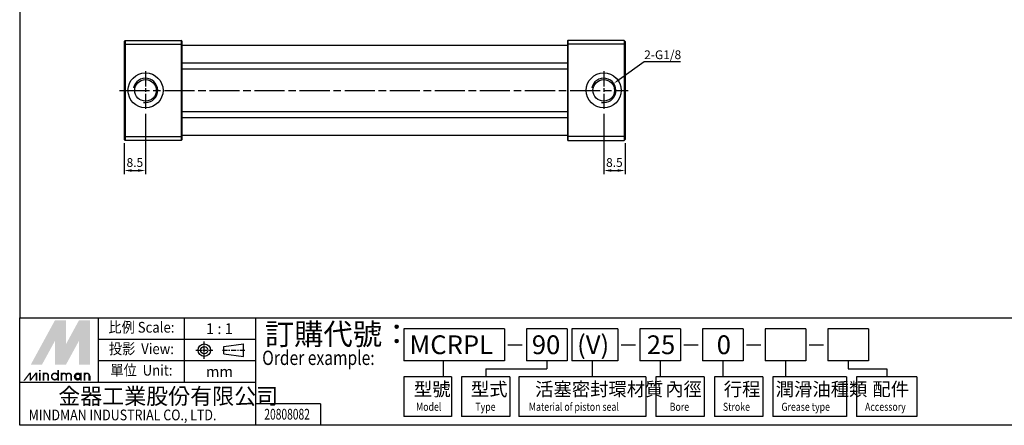
# Model space of a CAD drawing. Units: millimetres. Extents: x 148 to 744, y 109 to 538.
# Drawn here: x 148 to 541, y 109 to 271 of the extents above; entities that cross this region are included whole.
import ezdxf
from ezdxf.enums import TextEntityAlignment as Align

# ---------------------------------------------------------------- set-up
doc = ezdxf.new("R2010")
doc.units = ezdxf.units.MM
doc.linetypes.add('AM_ISO08W050x2', pattern=[9, 6, -0.75, 1.5, -0.75])
doc.linetypes.add('CENTER', pattern=[7, 4, -1, 1, -1])
for name, color, linetype in [('AM_4', 3, 'Continuous'), ('AM_5', 5, 'Continuous'), ('AM_7', 1, 'AM_ISO08W050x2'), ('AM_VIS', 7, 'Continuous'), ('LOGO', 7, 'Continuous')]:
    doc.layers.add(name, color=color, linetype=linetype)
doc.styles.add('CHINESET', font='simplex.shx', dxfattribs={"bigfont": 'CHINESET.shx'})
doc.styles.get("Standard").update_dxf_attribs({"font": 'ISOCP.SHX', "bigfont": 'CHINESET.SHX'})
doc.dimstyles.new('AM_ISO', dxfattribs={"dimtxt": 3.5, "dimasz": 3, "dimexe": 1.5, "dimexo": 1.5, "dimgap": 1, "dimtad": 1, "dimdsep": 46, "dimtxsty": 'STANDARD', "dimcen": 0, "dimclrd": 256, "dimclre": 256, "dimclrt": 256, "dimadec": 0, "dimazin": 2, "dimtp": 0.1, "dimtm": 0.1, "dimtfac": 0.6, "dimtmove": 0, "dimatfit": 3, "dimfxl": 1, "dimlwd": -1, "dimlwe": -1, "dimarcsym": 0})

# ---------------------------------------------------------------- blocks, each defined once
blk = doc.blocks.new('*S5')
at = {"layer": 'AM_5'}
for p, q in [((657.95, 324.51), (648.05, 317.42)), ((672.54, 324.51), (657.95, 324.51))]:
    blk.add_line(p, q, dxfattribs=at)
blk.add_trace([(647.82, 317.75), (648.28, 317.1), (645.61, 315.68)], dxfattribs=at)
blk = doc.blocks.new('*D15')
at = {"layer": 'AM_5'}
for p, q in [((380.92, 233.87), (380.92, 209.68)), ((389.42, 222.08), (389.42, 209.68)), ((383.92, 211.18), (386.42, 211.18))]:
    blk.add_line(p, q, dxfattribs=at)
for points in [[(383.92, 211.68), (383.92, 210.68), (380.92, 211.18)], [(386.42, 211.68), (386.42, 210.68), (389.42, 211.18)]]:
    blk.add_solid(points, dxfattribs=at)
at = {"layer": 'Defpoints', "color": 0}
for p in [(380.92, 235.37), (389.42, 223.58), (389.42, 211.18)]:
    blk.add_point(p, dxfattribs=at)
at = {"layer": 'AM_5', "insert": (385.17, 213.93), "char_height": 3.5, "attachment_point": 5}
blk.add_mtext('8.5', dxfattribs=at)
blk = doc.blocks.new('*D16')
at = {"layer": 'AM_5'}
for p, q in [((197.92, 233.87), (197.92, 209.68)), ((189.42, 222.08), (189.42, 209.68)), ((192.42, 211.18), (194.92, 211.18))]:
    blk.add_line(p, q, dxfattribs=at)
for points in [[(192.42, 211.68), (192.42, 210.68), (189.42, 211.18)], [(194.92, 211.68), (194.92, 210.68), (197.92, 211.18)]]:
    blk.add_solid(points, dxfattribs=at)
at = {"layer": 'Defpoints', "color": 0}
for p in [(197.92, 235.37), (189.42, 223.58), (197.92, 211.18)]:
    blk.add_point(p, dxfattribs=at)
at = {"layer": 'AM_5', "insert": (193.67, 213.93), "char_height": 3.5, "attachment_point": 5}
blk.add_mtext('8.5', dxfattribs=at)

msp = doc.modelspace()

# ---------------------------------------------------------------- linework, layer by layer
at = {"layer": 'AM_4'}
for centre in [(197.922, 243.183), (380.923, 243.183)]:
    msp.add_arc(centre, 4.864, 260, 170, dxfattribs=at)
at = {"layer": 'AM_7', "linetype": 'AM_ISO08W050x2'}
for p, q in [((197.922, 250.804), (197.922, 235.367)), ((380.923, 250.804), (380.923, 235.367))]:
    msp.add_line(p, q, dxfattribs=at)
at = {"layer": 'AM_7', "ltscale": 2}
msp.add_line((187.47, 243.183), (390.678, 243.183), dxfattribs=at)
at = {"layer": 'AM_VIS', "linetype": 'Continuous', "ltscale": 5}
for p, q in [((189.422, 262.783), (189.822, 263.183)), ((189.422, 262.783), (189.422, 223.583)), ((189.822, 263.183), (189.822, 243.183)), ((189.822, 263.183), (212.222, 263.183)), ((189.822, 261.605), (212.222, 261.605)), ((212.222, 263.183), (212.222, 243.183)), ((212.422, 262.983), (212.222, 263.183)), ((212.422, 262.983), (212.422, 243.183)), ((366.423, 261.179), (212.422, 261.184)), ((366.423, 262.983), (366.623, 263.183)), ((366.423, 262.983), (366.423, 243.183)), ((366.623, 263.183), (366.623, 243.183)), ((389.023, 263.183), (366.623, 263.183)), ((389.023, 261.605), (366.623, 261.605)), ((389.023, 263.183), (389.023, 243.183)), ((389.423, 262.783), (389.023, 263.183)), ((389.423, 262.783), (389.423, 223.583)), ((366.423, 254.077), (212.422, 254.082)), ((366.423, 251.677), (212.422, 251.682)), ((189.822, 243.183), (189.822, 223.183)), ((212.222, 243.183), (212.222, 223.183)), ((212.422, 243.183), (212.422, 223.383)), ((366.423, 243.183), (366.423, 223.383)), ((366.623, 243.183), (366.623, 223.183)), ((389.023, 243.183), (389.023, 223.183)), ((366.423, 234.68), (212.422, 234.685)), ((366.423, 232.28), (212.422, 232.285)), ((189.822, 224.76), (212.222, 224.76)), ((366.422, 225.179), (212.422, 225.184)), ((389.023, 224.76), (366.623, 224.76)), ((189.422, 223.583), (189.822, 223.183)), ((212.222, 223.183), (189.822, 223.183)), ((212.422, 223.383), (212.222, 223.183)), ((366.423, 223.383), (366.623, 223.183)), ((366.623, 223.183), (389.023, 223.183)), ((389.423, 223.583), (389.023, 223.183))]:
    msp.add_line(p, q, dxfattribs=at)
for centre, radius in [((197.922, 243.183), 7), ((380.923, 243.183), 7), ((197.922, 243.183), 4.3), ((380.923, 243.183), 4.3)]:
    msp.add_circle(centre, radius, dxfattribs=at)
at = {"layer": 'LOGO', "color": 4}
for p, q in [((179.129, 126.565), (179.129, 152.301)), ((213.444, 126.565), (213.444, 152.301)), ((242.04, 109.407), (242.04, 152.301)), ((341.27, 148.012), (301.038, 148.012)), ((301.038, 148.012), (301.038, 135.144)), ((341.27, 148.012), (341.27, 135.144)), ((366.29, 148.012), (350.106, 148.012)), ((350.106, 148.012), (350.106, 135.144)), ((366.29, 148.012), (366.29, 135.144)), ((386.521, 148.012), (368.191, 148.012)), ((368.191, 148.012), (368.191, 135.144)), ((386.521, 148.012), (386.521, 135.144)), ((411.54, 148.012), (395.357, 148.012)), ((395.357, 148.012), (395.357, 135.144)), ((411.54, 148.012), (411.54, 135.144)), ((436.56, 148.012), (420.376, 148.012)), ((420.376, 148.012), (420.376, 135.144)), ((436.56, 148.012), (436.56, 135.144)), ((461.579, 148.012), (445.396, 148.012)), ((445.396, 148.012), (445.396, 135.144)), ((461.579, 148.012), (461.579, 135.144)), ((486.599, 148.012), (470.415, 148.012)), ((470.415, 148.012), (470.415, 135.144)), ((486.599, 148.012), (486.599, 135.144)), ((242.04, 143.722), (179.129, 143.722)), ((242.04, 135.144), (179.129, 135.144)), ((341.27, 135.144), (301.038, 135.144)), ((316.828, 135.144), (316.828, 128.709)), ((366.29, 135.144), (350.106, 135.144)), ((358.198, 135.144), (358.198, 131.927)), ((386.521, 135.144), (368.191, 135.144)), ((376.282, 135.144), (376.282, 128.709)), ((411.54, 135.144), (395.357, 135.144)), ((403.448, 135.144), (403.448, 128.709)), ((436.56, 135.144), (420.376, 135.144)), ((428.468, 135.144), (428.468, 128.709)), ((461.579, 135.144), (445.396, 135.144)), ((453.487, 135.144), (453.487, 128.709)), ((486.599, 135.144), (470.415, 135.144)), ((478.507, 135.144), (478.507, 131.927)), ((333.794, 131.927), (333.794, 128.709)), ((333.794, 131.927), (358.198, 131.927)), ((478.507, 131.927), (493.91, 131.927)), ((493.91, 131.927), (493.91, 128.709)), ((242.04, 126.565), (147.674, 126.565)), ((301.038, 128.709), (301.038, 112.982)), ((320.091, 128.709), (301.038, 128.709)), ((320.091, 128.709), (320.091, 112.982)), ((324.122, 128.709), (324.122, 112.982)), ((343.466, 128.709), (324.122, 128.709)), ((343.466, 128.709), (343.466, 112.982)), ((346.98, 128.709), (346.98, 112.982)), ((397.708, 128.709), (346.98, 128.709)), ((397.708, 128.709), (397.708, 112.982)), ((401.739, 128.709), (401.739, 112.982)), ((421.083, 128.709), (401.739, 128.709)), ((421.083, 128.709), (421.083, 112.982)), ((425.113, 128.709), (425.113, 112.982)), ((444.458, 128.709), (425.113, 128.709)), ((444.458, 128.709), (444.458, 112.982)), ((448.488, 128.709), (448.488, 112.982)), ((477.819, 128.709), (448.488, 128.709)), ((477.819, 128.709), (477.819, 112.982)), ((481.849, 128.709), (481.849, 112.982)), ((505.971, 128.709), (481.849, 128.709)), ((505.971, 128.709), (505.971, 112.982)), ((267.78, 117.986), (242.04, 117.986)), ((267.78, 117.986), (267.78, 109.407)), ((320.091, 112.982), (301.038, 112.982)), ((343.466, 112.982), (324.122, 112.982)), ((397.708, 112.982), (346.98, 112.982)), ((421.083, 112.982), (401.739, 112.982)), ((444.458, 112.982), (425.113, 112.982)), ((477.819, 112.982), (448.488, 112.982)), ((505.971, 112.982), (481.849, 112.982))]:
    msp.add_line(p, q, dxfattribs=at)
at = {"layer": 'LOGO', "linetype": 'AM_ISO08W050x2', "ltscale": 0.3}
for p, q in [((221.386, 136.009), (221.386, 142.875)), ((217.953, 139.442), (224.82, 139.442))]:
    msp.add_line(p, q, dxfattribs=at)
at = {"layer": 'LOGO', "linetype": 'Continuous'}
for p, q in [((229.229, 140.901), (237.037, 141.933)), ((229.229, 137.983), (237.037, 136.952)), ((342.638, 141.532), (348.32, 141.532)), ((387.889, 141.532), (393.571, 141.532)), ((412.908, 141.532), (418.59, 141.532)), ((437.928, 141.532), (443.61, 141.532)), ((462.947, 141.532), (468.629, 141.532))]:
    msp.add_line(p, q, dxfattribs=at)
at = {"layer": 'LOGO'}
for p, q in [((237.037, 136.952), (237.037, 141.933)), ((229.229, 137.983), (229.229, 140.901)), ((175.786, 127.3), (175.786, 129.219))]:
    msp.add_line(p, q, dxfattribs=at)
at = {"layer": 'LOGO', "linetype": 'CENTER', "ltscale": 0.5}
msp.add_line((228.605, 139.442), (237.823, 139.442), dxfattribs=at)
at = {"layer": 'LOGO', "color": 4}
for points in [[(147.674, 152.301), (744.026, 152.301), (744.026, 538.407), (147.674, 538.407)], [(147.674, 152.301), (744.026, 152.301), (744.026, 109.407), (147.674, 109.407)]]:
    msp.add_lwpolyline(points, close=True, dxfattribs=at)
at = {"layer": 'LOGO', "color": 5, "const_width": 0.641}
for points in [[(159.053, 129.219, 1), (157.132, 129.219, 1)], [(166.301, 129.219, 1), (164.38, 129.219, 1)], [(168.22, 129.219, 1), (166.298, 129.219, 1)], [(175.468, 129.219, 1), (173.546, 129.219, 1)]]:
    msp.add_lwpolyline(points, format="xyb", dxfattribs=at)
for points in [[(160.436, 128.899, 1), (162.998, 128.899, 1)], [(169.602, 128.899, 1), (172.164, 128.899, 1)]]:
    msp.add_lwpolyline(points, format="xyb", close=True, dxfattribs=at)
at = {"layer": 'LOGO', "color": 5}
msp.add_lwpolyline([(169.924, 128.899, 1.0000001), (171.843, 128.899, 1.0000001)], format="xyb", close=True, dxfattribs=at)
at = {"layer": 'LOGO', "linetype": 'Continuous'}
for radius in [2.491, 1.459]:
    msp.add_circle((221.386, 139.442), radius, dxfattribs=at)
at = {"layer": 'LOGO', "color": 5}
msp.add_circle((170.883, 128.899), 0.959, dxfattribs=at)
for points in [[(152.124, 133.695), (153.979, 133.695), (161.717, 151.282), (163.571, 151.282)], [(154.746, 133.695), (156.601, 133.695), (163.571, 149.875), (161.717, 143.075)], [(161.717, 133.695), (163.571, 133.695), (161.717, 143.075), (163.571, 149.875)], [(164.339, 151.282), (166.193, 151.282), (164.339, 135.102), (166.193, 141.902)], [(164.339, 135.102), (166.193, 141.902), (173.164, 151.282), (171.31, 151.282)], [(164.339, 133.695), (166.193, 133.695), (173.164, 149.875), (171.31, 143.075)], [(173.164, 149.875), (171.31, 143.075), (173.164, 133.695), (171.31, 133.695)], [(173.932, 133.695), (175.786, 133.695), (173.932, 151.282), (175.786, 151.282)], [(149.15, 127.3), (149.79, 127.3), (151.591, 130.498), (152.23, 130.498)], [(151.591, 130.498), (152.23, 130.498), (151.591, 127.3), (152.23, 127.3)], [(151.591, 127.3), (152.23, 127.3), (154.031, 130.498), (154.671, 130.498)], [(154.031, 130.498), (154.671, 130.498), (154.031, 127.3), (154.671, 127.3)], [(155.428, 130.945), (156.068, 130.945), (155.428, 131.457), (156.068, 131.457)], [(155.428, 130.498), (156.068, 130.498), (155.428, 127.3), (156.068, 127.3)], [(156.814, 130.498), (157.453, 130.498), (156.814, 127.3), (157.453, 127.3)], [(162.676, 131.457), (163.315, 131.457), (162.676, 127.3), (163.315, 127.3)], [(164.062, 130.498), (164.701, 130.498), (164.062, 127.3), (164.701, 127.3)], [(171.842, 130.498), (172.482, 130.498), (171.842, 127.3), (172.482, 127.3)], [(173.228, 127.3), (173.868, 127.3), (173.228, 130.498), (173.868, 130.498)], [(158.732, 129.219), (159.372, 129.219), (158.732, 127.3), (159.372, 127.3)], [(165.98, 129.219), (166.62, 129.219), (165.98, 127.3), (166.62, 127.3)], [(167.899, 129.219), (168.538, 129.219), (167.899, 127.3), (168.538, 127.3)], [(175.147, 129.219), (175.786, 129.219), (175.147, 127.3), (175.786, 127.3)]]:
    msp.add_solid(points, dxfattribs=at)
at = {"layer": 'LOGO', "color": 2}
for points in [[(153.979, 133.695), (154.746, 133.695), (163.571, 151.282), (164.339, 151.282)], [(163.571, 151.282), (164.339, 151.282), (163.571, 133.695), (164.339, 133.695)], [(163.571, 133.695), (164.339, 133.695), (173.164, 151.282), (173.932, 151.282)], [(173.164, 151.282), (173.932, 151.282), (173.164, 133.695), (173.932, 133.695)]]:
    msp.add_solid(points, dxfattribs=at)

# ---------------------------------------------------------------- block references
at = {"layer": 'AM_5'}
msp.add_blockref('*S5', (-260.904, -69.88), dxfattribs=at)

# ---------------------------------------------------------------- texts
msp.add_text('2-G1/8', height=3.5, dxfattribs=at).set_placement((397.067, 255.678))
at = {"layer": 'LOGO', "style": 'CHINESET', "width": 0.9}
for s, p in [('比例 Scale:', (196.287, 148.012, 281.119)), ('投影  View:', (196.287, 139.433, 281.119)), ('單位  Unit:', (196.287, 130.854, 281.119))]:
    msp.add_text(s, height=4.2894, dxfattribs=at).set_placement(p, align=Align.MIDDLE)
at = {"layer": 'LOGO', "style": 'CHINESET'}
for s, p in [('1 : 1', (227.436, 148.012)), ('mm', (227.436, 130.854))]:
    msp.add_text(s, height=4.2894, dxfattribs=at).set_placement(p, align=Align.MIDDLE_CENTER)
at = {"layer": 'LOGO', "color": 7, "style": 'CHINESET'}
msp.add_text('訂購代號：', height=8.5788, dxfattribs=at).set_placement((245.551, 141.561))
at = {"layer": 'LOGO', "linetype": 'Continuous', "style": 'CHINESET'}
for s, height, p in [('(V)', 7.5075, (370.282, 137.83)), ('MCRPL', 7.5075, (303.325, 137.83)), ('90', 7.5075, (352.198, 137.83)), ('25', 7.5075, (398.105, 137.83)), ('0', 7.508, (426.043, 137.83)), ('金器工業股份有限公司', 6.4341, (163.081, 117.834))]:
    msp.add_text(s, height=height, dxfattribs=at).set_placement(p)
at = {"layer": 'LOGO', "color": 7, "style": 'CHINESET', "width": 0.8}
msp.add_text('Order example:', height=5.71917, dxfattribs=at).set_placement((244.525, 133.51))
at = {"layer": 'LOGO', "style": 'CHINESET'}
for s, p in [('型號', (305.107, 121.166, 281.119)), ('型式', (327.855, 121.166, 281.119)), ('活塞密封環材質', (353.542, 121.166, 281.119)), ('內徑', (405.472, 121.166, 281.119)), ('行程', (428.847, 121.166, 281.119)), ('潤滑油種類', (449.592, 121.166, 281.119)), ('配件', (488.211, 121.166, 281.119))]:
    msp.add_text(s, height=5.3625, dxfattribs=at).set_placement(p)
at = {"layer": 'LOGO', "linetype": 'Continuous', "style": 'CHINESET'}
for s, height, width, p in [('Model', 3.2175, 0.8, (305.964, 115.202, 281.119)), ('Type', 3.2175, 0.8, (329.651, 115.202, 281.119)), ('Material of piston seal', 3.2175, 0.8, (350.997, 115.202, 281.119)), ('Bore', 3.2175, 0.8, (407.267, 115.202, 281.119)), ('Stroke', 3.2175, 0.8, (428.517, 115.202, 281.119)), ('Grease type', 3.2175, 0.8, (451.892, 115.202, 281.119)), ('Accessory', 3.2175, 0.8, (485.253, 115.202, 281.119)), ('MINDMAN INDUSTRIAL CO., LTD.', 4.28938, 0.85, (151.263, 111.398))]:
    msp.add_text(s, height=height, dxfattribs=dict(at, width=width)).set_placement(p)
at = {"layer": 'LOGO', "style": 'CHINESET', "width": 0.7}
msp.add_text('20808082', height=4.29, dxfattribs=at).set_placement((254.466, 111.689), align=Align.CENTER)

# ---------------------------------------------------------------- dimensions: what is measured, and where the dimension line sits
at = {"layer": 'AM_5'}
for base, p1, p2, picture, middle in [((197.922, 211.183), (189.422, 223.583), (197.922, 235.367), '*D16', (193.672, 213.933)), ((389.423, 211.183), (380.923, 235.367), (389.423, 223.583), '*D15', (385.173, 213.933))]:
    dim = msp.add_linear_dim(base=base, p1=p1, p2=p2, dimstyle='AM_ISO', override={"dimscale": 1}, dxfattribs=at)
    dim.commit()
    dim.dimension.update_dxf_attribs({"geometry": picture, "text_midpoint": middle})

doc.saveas('drawing.dxf')
